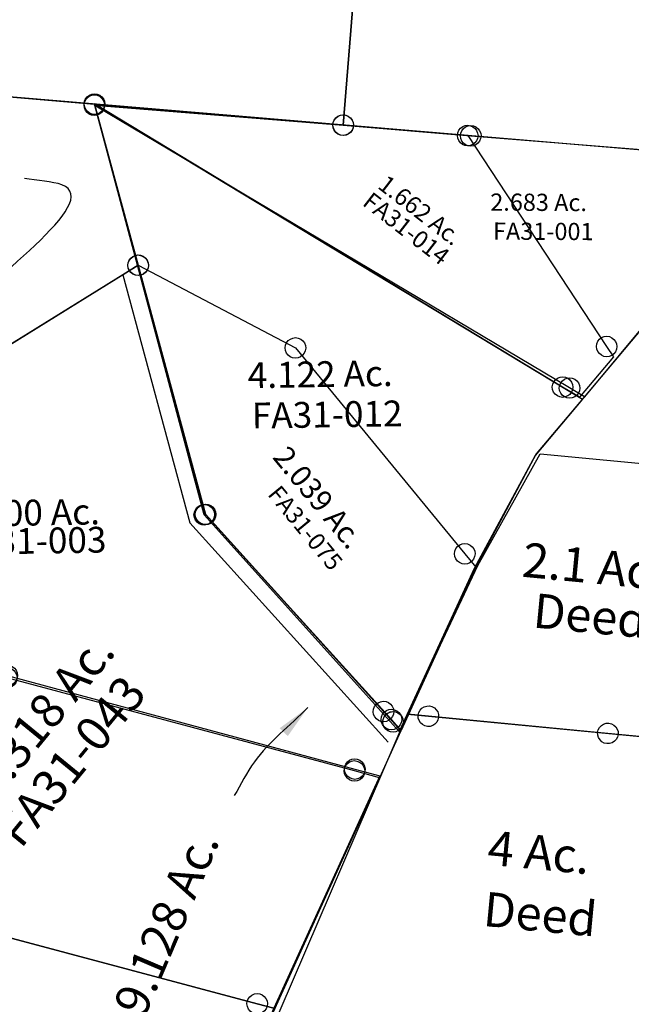
# Model space of a CAD drawing. Units: feet. Extents: x 1965657 to 2007728, y 538576 to 576360.
# Drawn here: x 1969771 to 1970482, y 540803 to 541948 of the extents above; entities that cross this region are included whole.
import ezdxf
from ezdxf.enums import TextEntityAlignment as Align

# ---------------------------------------------------------------- set-up
doc = ezdxf.new("R2010")
doc.units = ezdxf.units.FT
doc.header["$MEASUREMENT"] = 0
doc.linetypes.add('DASHED', pattern=[0.75, 0.5, -0.25])
doc.layers.add('DEED', color=30, linetype='CONTINUOUS')
doc.layers.add('SURVEY', color=2, linetype='CONTINUOUS')
doc.styles.get("Standard").update_dxf_attribs({"font": 'romans.shx', "height": 400})
doc.dimstyles.new('STANDARD$7', dxfattribs={"dimtxt": 40, "dimasz": 40, "dimexe": 0.18, "dimexo": 0.0625, "dimgap": 0.09, "dimtad": 0, "dimdec": 0, "dimlfac": 400, "dimzin": 0, "dimdsep": 46, "dimtxsty": 'Standard', "dimcen": 0.09, "dimse1": 1, "dimse2": 1, "dimsd1": 1, "dimsd2": 1, "dimaunit": 1, "dimazin": 1, "dimtfac": 1, "dimtdec": 0, "dimtix": 1, "dimtofl": 0, "dimtmove": 0, "dimatfit": 0, "dimfxl": 1, "dimtolj": 1, "dimtzin": 0, "dimarcsym": 0})

# ---------------------------------------------------------------- blocks, each defined once
blk = doc.blocks.new('FALLSFAA$C64155354')
at = {"layer": 'SURVEY', "color": 2}
for p, q in [((-793.4, 67.5), (-791, 69.5)), ((-791, 69.5), (-788.1, 70.7)), ((-788.1, 70.7), (-785, 71.1)), ((-785, 71.1), (-781.9, 70.7)), ((-781.9, 70.7), (-779, 69.5)), ((-779, 69.5), (-776.6, 67.5)), ((-797, 59.1), (-796.5, 62.3)), ((-796.5, 56), (-797, 59.1)), ((-796.5, 62.3), (-795.3, 65.1)), ((-795.3, 65.1), (-793.4, 67.5)), ((-230.7, -266.8), (-785, 59.1)), ((-785, 59.1), (-495.5, 37.4)), ((-776.6, 67.5), (-774.7, 65.1)), ((-774.7, 65.1), (-773.5, 62.3)), ((-773.5, 62.3), (-773, 59.1)), ((-773, 59.1), (-773.5, 56)), ((-795.3, 53.1), (-796.5, 56)), ((-793.4, 50.7), (-795.3, 53.1)), ((-791, 48.8), (-793.4, 50.7)), ((-788.1, 47.6), (-791, 48.8)), ((-785, 47.1), (-788.1, 47.6)), ((-781.9, 47.6), (-785, 47.1)), ((-779, 48.8), (-781.9, 47.6)), ((-776.6, 50.7), (-779, 48.8)), ((-774.7, 53.1), (-776.6, 50.7)), ((-773.5, 56), (-774.7, 53.1)), ((-505.8, 43.4), (-503.9, 45.8)), ((-503.9, 45.8), (-501.5, 47.7)), ((-501.5, 47.7), (-498.6, 48.9)), ((-498.6, 48.9), (-495.5, 49.4)), ((-495.5, 49.4), (-492.4, 48.9)), ((-492.4, 48.9), (-489.5, 47.7)), ((-489.5, 47.7), (-487.1, 45.8)), ((-487.1, 45.8), (-485.2, 43.4)), ((-507.5, 37.4), (-507, 40.5)), ((-507, 34.3), (-507.5, 37.4)), ((-507, 40.5), (-505.8, 43.4)), ((-495.5, 37.4), (-347.1, 25.7)), ((-485.2, 43.4), (-484, 40.5)), ((-484, 40.5), (-483.5, 37.4)), ((-483.5, 37.4), (-484, 34.3)), ((-355.5, 34.1), (-353.1, 36.1)), ((-353.1, 36.1), (-350.2, 37.3)), ((-350.2, 37.3), (-347.1, 37.7)), ((-347.1, 37.7), (-344, 37.3)), ((-344, 37.3), (-341.1, 36.1)), ((-341.1, 36.1), (-338.7, 34.1)), ((-505.8, 31.4), (-507, 34.3)), ((-503.9, 29), (-505.8, 31.4)), ((-501.5, 27.1), (-503.9, 29)), ((-498.6, 25.9), (-501.5, 27.1)), ((-495.5, 25.4), (-498.6, 25.9)), ((-492.4, 25.9), (-495.5, 25.4)), ((-489.5, 27.1), (-492.4, 25.9)), ((-487.1, 29), (-489.5, 27.1)), ((-485.2, 31.4), (-487.1, 29)), ((-484, 34.3), (-485.2, 31.4)), ((-359.1, 25.7), (-358.6, 28.9)), ((-358.6, 22.6), (-359.1, 25.7)), ((-358.6, 28.9), (-357.4, 31.7)), ((-357.4, 31.7), (-355.5, 34.1)), ((-347.1, 25.7), (0, 0)), ((-338.7, 34.1), (-336.8, 31.7)), ((-336.8, 31.7), (-335.6, 28.9)), ((-335.6, 28.9), (-335.1, 25.7)), ((-335.1, 25.7), (-335.6, 22.6)), ((-357.4, 19.7), (-358.6, 22.6)), ((-355.5, 17.3), (-357.4, 19.7)), ((-353.1, 15.4), (-355.5, 17.3)), ((-350.2, 14.2), (-353.1, 15.4)), ((-347.1, 13.7), (-350.2, 14.2)), ((-344, 14.2), (-347.1, 13.7)), ((-341.1, 15.4), (-344, 14.2)), ((-338.7, 17.3), (-341.1, 15.4)), ((-336.8, 19.7), (-338.7, 17.3)), ((-335.6, 22.6), (-336.8, 19.7)), ((-6, 10.3), (-3.1, 11.5)), ((-3.1, 11.5), (0, 12)), ((0, 12), (3.1, 11.5)), ((3.1, 11.5), (6, 10.3)), ((-12, 0), (-11.5, 3.1)), ((-11.5, 3.1), (-10.3, 6)), ((-10.3, 6), (-8.4, 8.4)), ((-8.4, 8.4), (-6, 10.3)), ((0, 0), (-2.3, -20.8)), ((6, 10.3), (8.4, 8.4)), ((8.4, 8.4), (10.3, 6)), ((10.3, 6), (11.5, 3.1)), ((11.5, 3.1), (12, 0)), ((-11.5, -3.1), (-12, 0)), ((-10.3, -6), (-11.5, -3.1)), ((-8.4, -8.4), (-10.3, -6)), ((-6, -10.3), (-8.4, -8.4)), ((-3.1, -11.5), (-6, -10.3)), ((6, -10.3), (3.1, -11.5)), ((8.4, -8.4), (6, -10.3)), ((10.3, -6), (8.4, -8.4)), ((11.5, -3.1), (10.3, -6)), ((12, 0), (11.5, -3.1)), ((-2.3, -20.8), (-213.4, -277)), ((0, -12), (-3.1, -11.5)), ((3.1, -11.5), (0, -12)), ((-242.2, -263.7), (-241, -260.8)), ((-241, -260.8), (-239.1, -258.4)), ((-239.1, -258.4), (-236.7, -256.5)), ((-236.7, -256.5), (-233.8, -255.3)), ((-233.8, -255.3), (-230.7, -254.8)), ((-230.7, -254.8), (-227.6, -255.3)), ((-227.6, -255.3), (-224.7, -256.5)), ((-224.7, -256.5), (-222.3, -258.4)), ((-222.3, -258.4), (-220.4, -260.8)), ((-220.4, -260.8), (-219.2, -263.7)), ((-242.7, -266.8), (-242.2, -263.7)), ((-242.2, -269.9), (-242.7, -266.8)), ((-241, -272.8), (-242.2, -269.9)), ((-239.1, -275.2), (-241, -272.8)), ((-213.4, -277), (-230.7, -266.8)), ((-220.4, -272.8), (-222.3, -275.2)), ((-219.2, -269.9), (-220.4, -272.8)), ((-219.2, -263.7), (-218.7, -266.8)), ((-218.7, -266.8), (-219.2, -269.9)), ((-236.7, -277.1), (-239.1, -275.2)), ((-233.8, -278.3), (-236.7, -277.1)), ((-230.7, -278.8), (-233.8, -278.3)), ((-227.6, -278.3), (-230.7, -278.8)), ((-224.7, -277.1), (-227.6, -278.3)), ((-222.3, -275.2), (-224.7, -277.1))]:
    blk.add_line(p, q, dxfattribs=at)
blk.add_text('2.683 Ac.', height=20, dxfattribs=at).set_placement((-267.8, -61.1), align=Align.CENTER)
at = {"layer": 'SURVEY', "color": 1, "ltscale": 10, "insert": (-262.2, -87.4), "char_height": 20, "width": 147.619, "attachment_point": 5}
blk.add_mtext('FA31-001', dxfattribs=at)
blk = doc.blocks.new('FALLSFAA$C7E310DCB')
at = {"layer": 'SURVEY', "color": 2}
blk.add_line((1346.2, -662.1), (-10, -626), dxfattribs=at)
blk = doc.blocks.new('FALLSFAA$C490735AA')
at = {"layer": 'SURVEY', "color": 2}
for p, q in [((245.7, 906.6), (599.1, 1014.9)), ((599.1, 1014.9), (596.2, 985.6)), ((590.2, 995.9), (593.1, 997.1)), ((593.1, 997.1), (596.2, 997.6)), ((596.2, 997.6), (599.4, 997.1)), ((599.4, 997.1), (602.2, 995.9)), ((596.2, 985.6), (494.4, -50.7)), ((584.2, 985.6), (584.7, 988.7)), ((584.7, 982.5), (584.2, 985.6)), ((584.7, 988.7), (585.9, 991.6)), ((585.9, 991.6), (587.8, 994)), ((587.8, 994), (590.2, 995.9)), ((602.2, 995.9), (604.6, 994)), ((604.6, 994), (606.6, 991.6)), ((606.6, 991.6), (607.8, 988.7)), ((607.8, 988.7), (608.2, 985.6)), ((608.2, 985.6), (607.8, 982.5)), ((585.9, 979.6), (584.7, 982.5)), ((587.8, 977.2), (585.9, 979.6)), ((590.2, 975.3), (587.8, 977.2)), ((593.1, 974.1), (590.2, 975.3)), ((596.2, 973.6), (593.1, 974.1)), ((599.4, 974.1), (596.2, 973.6)), ((602.2, 975.3), (599.4, 974.1)), ((604.6, 977.2), (602.2, 975.3)), ((606.6, 979.6), (604.6, 977.2)), ((607.8, 982.5), (606.6, 979.6)), ((85, 861.1), (245.7, 906.6)), ((82.5, 836.2), (85, 861.1)), ((76.5, 846.5), (79.4, 847.7)), ((79.4, 847.7), (82.5, 848.2)), ((82.5, 848.2), (85.6, 847.7)), ((85.6, 847.7), (88.5, 846.5)), ((67.2, 681), (82.5, 836.2)), ((70.5, 836.2), (71, 839.3)), ((71, 833.1), (70.5, 836.2)), ((71, 839.3), (72.2, 842.2)), ((72.2, 842.2), (74.1, 844.6)), ((74.1, 844.6), (76.5, 846.5)), ((88.5, 846.5), (90.9, 844.6)), ((90.9, 844.6), (92.8, 842.2)), ((92.8, 842.2), (94, 839.3)), ((94, 839.3), (94.5, 836.2)), ((94.5, 836.2), (94, 833.1)), ((72.2, 830.2), (71, 833.1)), ((74.1, 827.8), (72.2, 830.2)), ((76.5, 825.9), (74.1, 827.8)), ((79.4, 824.7), (76.5, 825.9)), ((82.5, 824.2), (79.4, 824.7)), ((85.6, 824.7), (82.5, 824.2)), ((88.5, 825.9), (85.6, 824.7)), ((90.9, 827.8), (88.5, 825.9)), ((92.8, 830.2), (90.9, 827.8)), ((94, 833.1), (92.8, 830.2)), ((55.7, 684.1), (56.9, 687)), ((56.9, 687), (58.8, 689.4)), ((58.8, 689.4), (61.2, 691.3)), ((61.2, 691.3), (64.1, 692.5)), ((64.1, 692.5), (67.2, 693)), ((67.2, 693), (70.3, 692.5)), ((70.3, 692.5), (73.2, 691.3)), ((73.2, 691.3), (75.6, 689.4)), ((75.6, 689.4), (77.5, 687)), ((77.5, 687), (78.7, 684.1)), ((0, 0), (67.2, 681)), ((55.2, 681), (55.7, 684.1)), ((55.7, 677.8), (55.2, 681)), ((56.9, 675), (55.7, 677.8)), ((78.7, 677.8), (77.5, 675)), ((78.7, 684.1), (79.2, 681)), ((79.2, 681), (78.7, 677.8)), ((58.8, 672.6), (56.9, 675)), ((61.2, 670.6), (58.8, 672.6)), ((64.1, 669.4), (61.2, 670.6)), ((67.2, 669), (64.1, 669.4)), ((70.3, 669.4), (67.2, 669)), ((73.2, 670.6), (70.3, 669.4)), ((75.6, 672.6), (73.2, 670.6)), ((77.5, 675), (75.6, 672.6)), ((-6, 10.3), (-3.1, 11.5)), ((-3.1, 11.5), (0, 12)), ((0, 12), (3.1, 11.5)), ((3.1, 11.5), (6, 10.3)), ((-12, 0), (-11.5, 3.1)), ((-11.5, -3.1), (-12, 0)), ((-11.5, 3.1), (-10.3, 6)), ((-10.3, 6), (-8.4, 8.4)), ((-8.4, 8.4), (-6, 10.3)), ((494.4, -50.7), (0, 0)), ((6, 10.3), (8.4, 8.4)), ((8.4, 8.4), (10.3, 6)), ((10.3, 6), (11.5, 3.1)), ((11.5, 3.1), (12, 0)), ((12, 0), (11.5, -3.1)), ((-10.3, -6), (-11.5, -3.1)), ((-8.4, -8.4), (-10.3, -6)), ((-6, -10.3), (-8.4, -8.4)), ((-3.1, -11.5), (-6, -10.3)), ((6, -10.3), (3.1, -11.5)), ((8.4, -8.4), (6, -10.3)), ((10.3, -6), (8.4, -8.4)), ((11.5, -3.1), (10.3, -6)), ((0, -12), (-3.1, -11.5)), ((3.1, -11.5), (0, -12)), ((482.9, -47.6), (484.1, -44.7)), ((484.1, -44.7), (486, -42.3)), ((486, -42.3), (488.4, -40.4)), ((488.4, -40.4), (491.3, -39.2)), ((491.3, -39.2), (494.4, -38.7)), ((494.4, -38.7), (497.5, -39.2)), ((497.5, -39.2), (500.4, -40.4)), ((500.4, -40.4), (502.8, -42.3)), ((502.8, -42.3), (504.7, -44.7)), ((504.7, -44.7), (505.9, -47.6)), ((482.4, -50.7), (482.9, -47.6)), ((482.9, -53.9), (482.4, -50.7)), ((484.1, -56.7), (482.9, -53.9)), ((486, -59.1), (484.1, -56.7)), ((504.7, -56.7), (502.8, -59.1)), ((505.9, -53.9), (504.7, -56.7)), ((505.9, -47.6), (506.4, -50.7)), ((506.4, -50.7), (505.9, -53.9)), ((488.4, -61.1), (486, -59.1)), ((491.3, -62.3), (488.4, -61.1)), ((494.4, -62.7), (491.3, -62.3)), ((497.5, -62.3), (494.4, -62.7)), ((500.4, -61.1), (497.5, -62.3)), ((502.8, -59.1), (500.4, -61.1))]:
    blk.add_line(p, q, dxfattribs=at)
blk.add_text('11.025 Ac.', height=40, rotation=83.1391, dxfattribs=at).set_placement((327.2, 448.2), align=Align.CENTER)
at = {"layer": 'SURVEY', "color": 1, "ltscale": 10, "insert": (370.4, 438.9), "char_height": 40, "width": 147.619, "attachment_point": 5, "rotation": 83.3336}
blk.add_mtext('FA31-005', dxfattribs=at)
blk = doc.blocks.new('FALLSFAA$C56723638')
at = {"layer": 'SURVEY', "color": 2}
for p, q in [((-446.1, 34.3), (-444.9, 37.1)), ((-444.9, 37.1), (-442.9, 39.5)), ((-442.9, 39.5), (-440.5, 41.5)), ((-440.5, 41.5), (-437.7, 42.7)), ((-437.7, 42.7), (-434.5, 43.1)), ((-434.5, 43.1), (-431.4, 42.7)), ((-431.4, 42.7), (-428.5, 41.5)), ((-428.5, 41.5), (-426.1, 39.5)), ((-426.1, 39.5), (-424.2, 37.1)), ((-424.2, 37.1), (-423, 34.3)), ((-446.5, 31.1), (-446.1, 34.3)), ((-446.1, 28), (-446.5, 31.1)), ((-444.9, 25.1), (-446.1, 28)), ((-442.9, 22.7), (-444.9, 25.1)), ((114, -291), (-434.6, 31.3)), ((-434.5, 31.1), (0, 0)), ((-424.2, 25.1), (-426.1, 22.7)), ((-423, 28), (-424.2, 25.1)), ((-423, 34.3), (-422.5, 31.1)), ((-422.5, 31.1), (-423, 28)), ((-440.5, 20.8), (-442.9, 22.7)), ((-437.7, 19.6), (-440.5, 20.8)), ((-434.5, 19.1), (-437.7, 19.6)), ((-431.4, 19.6), (-434.5, 19.1)), ((-428.5, 20.8), (-431.4, 19.6)), ((-426.1, 22.7), (-428.5, 20.8)), ((-6, 10.3), (-3.1, 11.5)), ((-3.1, 11.5), (0, 12)), ((0, 12), (3.1, 11.5)), ((3.1, 11.5), (6, 10.3)), ((-12, 0), (-11.5, 3.1)), ((-11.5, -3.1), (-12, 0)), ((-11.5, 3.1), (-10.3, 6)), ((-10.3, 6), (-8.4, 8.4)), ((-8.4, 8.4), (-6, 10.3)), ((0, 0), (164.6, -243.2)), ((6, 10.3), (8.4, 8.4)), ((8.4, 8.4), (10.3, 6)), ((10.3, 6), (11.5, 3.1)), ((11.5, 3.1), (12, 0)), ((12, 0), (11.5, -3.1)), ((-10.3, -6), (-11.5, -3.1)), ((-8.4, -8.4), (-10.3, -6)), ((-6, -10.3), (-8.4, -8.4)), ((-3.1, -11.5), (-6, -10.3)), ((6, -10.3), (3.1, -11.5)), ((8.4, -8.4), (6, -10.3)), ((10.3, -6), (8.4, -8.4)), ((11.5, -3.1), (10.3, -6)), ((0, -12), (-3.1, -11.5)), ((3.1, -11.5), (0, -12)), ((152.6, -243.2), (153.1, -240.1)), ((153.1, -240.1), (154.3, -237.2)), ((154.3, -237.2), (156.2, -234.8)), ((156.2, -234.8), (158.6, -232.9)), ((158.6, -232.9), (161.5, -231.7)), ((161.5, -231.7), (164.6, -231.2)), ((164.6, -231.2), (167.7, -231.7)), ((167.7, -231.7), (170.6, -232.9)), ((170.6, -232.9), (173, -234.8)), ((173, -234.8), (174.9, -237.2)), ((174.9, -237.2), (176.1, -240.1)), ((176.1, -240.1), (176.6, -243.2)), ((153.1, -246.3), (152.6, -243.2)), ((154.3, -249.2), (153.1, -246.3)), ((156.2, -251.6), (154.3, -249.2)), ((158.6, -253.5), (156.2, -251.6)), ((164.6, -243.2), (172.6, -255.1)), ((173, -251.6), (170.6, -253.5)), ((174.9, -249.2), (173, -251.6)), ((176.1, -246.3), (174.9, -249.2)), ((176.6, -243.2), (176.1, -246.3)), ((172.6, -255.1), (133.6, -302.5)), ((161.5, -254.7), (158.6, -253.5)), ((164.6, -255.2), (161.5, -254.7)), ((167.7, -254.7), (164.6, -255.2)), ((170.6, -253.5), (167.7, -254.7)), ((102.4, -287.8), (103.6, -285)), ((103.6, -285), (105.6, -282.6)), ((105.6, -282.6), (108, -280.6)), ((108, -280.6), (110.8, -279.4)), ((110.8, -279.4), (114, -279)), ((114, -279), (117.1, -279.4)), ((117.1, -279.4), (120, -280.6)), ((120, -280.6), (122.4, -282.6)), ((122.4, -282.6), (124.3, -285)), ((124.3, -285), (125.5, -287.8)), ((102, -291), (102.4, -287.8)), ((102.4, -294.1), (102, -291)), ((103.6, -297), (102.4, -294.1)), ((105.6, -299.4), (103.6, -297)), ((133.6, -302.5), (114, -291)), ((124.3, -297), (122.4, -299.4)), ((125.5, -294.1), (124.3, -297)), ((125.5, -287.8), (126, -291)), ((126, -291), (125.5, -294.1)), ((108, -301.3), (105.6, -299.4)), ((110.8, -302.5), (108, -301.3)), ((114, -303), (110.8, -302.5)), ((117.1, -302.5), (114, -303)), ((120, -301.3), (117.1, -302.5)), ((122.4, -299.4), (120, -301.3))]:
    blk.add_line(p, q, dxfattribs=at)
blk.add_text('1.662 Ac.', height=20, rotation=322.9364, dxfattribs=at).set_placement((-60.3, -95.5), align=Align.CENTER)
at = {"layer": 'SURVEY', "color": 1, "ltscale": 10, "insert": (-71.6, -111), "char_height": 20, "width": 147.619, "attachment_point": 5, "rotation": 322.8786}
blk.add_mtext('FA31-014', dxfattribs=at)
blk = doc.blocks.new('FALLSFAA$C26D82A4C')
at = {"layer": 'SURVEY', "color": 2}
for p, q in [((-6, 10.3), (-3.1, 11.5)), ((-3.1, 11.5), (0, 12)), ((0, 12), (3.1, 11.5)), ((3.1, 11.5), (6, 10.3)), ((-593.2, -352.9), (0, 0)), ((-12, 0), (-11.5, 3.1)), ((-11.5, -3.1), (-12, 0)), ((-11.5, 3.1), (-10.3, 6)), ((-10.3, 6), (-8.4, 8.4)), ((-8.4, 8.4), (-6, 10.3)), ((0, 0), (73.2, -290.9)), ((6, 10.3), (8.4, 8.4)), ((8.4, 8.4), (10.3, 6)), ((10.3, 6), (11.5, 3.1)), ((11.5, 3.1), (12, 0)), ((12, 0), (11.5, -3.1)), ((-10.3, -6), (-11.5, -3.1)), ((-8.4, -8.4), (-10.3, -6)), ((-6, -10.3), (-8.4, -8.4)), ((-3.1, -11.5), (-6, -10.3)), ((6, -10.3), (3.1, -11.5)), ((8.4, -8.4), (6, -10.3)), ((10.3, -6), (8.4, -8.4)), ((11.5, -3.1), (10.3, -6)), ((0, -12), (-3.1, -11.5)), ((3.1, -11.5), (0, -12)), ((61.7, -287.8), (62.9, -284.9)), ((62.9, -284.9), (64.8, -282.5)), ((64.8, -282.5), (67.2, -280.6)), ((67.2, -280.6), (70.1, -279.4)), ((70.1, -279.4), (73.2, -278.9)), ((73.2, -278.9), (76.3, -279.4)), ((76.3, -279.4), (79.2, -280.6)), ((79.2, -280.6), (81.6, -282.5)), ((81.6, -282.5), (83.5, -284.9)), ((83.5, -284.9), (84.7, -287.8)), ((61.2, -290.9), (61.7, -287.8)), ((61.7, -294), (61.2, -290.9)), ((62.9, -296.9), (61.7, -294)), ((64.8, -299.3), (62.9, -296.9)), ((73.2, -290.9), (276.1, -523.8)), ((83.5, -296.9), (81.6, -299.3)), ((84.7, -294), (83.5, -296.9)), ((84.7, -287.8), (85.2, -290.9)), ((85.2, -290.9), (84.7, -294)), ((67.2, -301.2), (64.8, -299.3)), ((70.1, -302.4), (67.2, -301.2)), ((73.2, -302.9), (70.1, -302.4)), ((76.3, -302.4), (73.2, -302.9)), ((79.2, -301.2), (76.3, -302.4)), ((81.6, -299.3), (79.2, -301.2)), ((-601.6, -344.5), (-599.2, -342.6)), ((-599.2, -342.6), (-596.3, -341.4)), ((-596.3, -341.4), (-593.2, -340.9)), ((-593.2, -340.9), (-590, -341.4)), ((-590, -341.4), (-587.2, -342.6)), ((-587.2, -342.6), (-584.8, -344.5)), ((-605.2, -352.9), (-604.7, -349.8)), ((-604.7, -356), (-605.2, -352.9)), ((-604.7, -349.8), (-603.5, -346.9)), ((-603.5, -346.9), (-601.6, -344.5)), ((-161.1, -476.9), (-593.2, -352.9)), ((-584.8, -344.5), (-582.8, -346.9)), ((-582.8, -346.9), (-581.6, -349.8)), ((-581.6, -349.8), (-581.2, -352.9)), ((-581.2, -352.9), (-581.6, -356)), ((-603.5, -358.9), (-604.7, -356)), ((-601.6, -361.3), (-603.5, -358.9)), ((-599.2, -363.2), (-601.6, -361.3)), ((-596.3, -364.4), (-599.2, -363.2)), ((-593.2, -364.9), (-596.3, -364.4)), ((-590, -364.4), (-593.2, -364.9)), ((-587.2, -363.2), (-590, -364.4)), ((-584.8, -361.3), (-587.2, -363.2)), ((-582.8, -358.9), (-584.8, -361.3)), ((-581.6, -356), (-582.8, -358.9)), ((-171.4, -470.9), (-169.5, -468.5)), ((-169.5, -468.5), (-167.1, -466.6)), ((-167.1, -466.6), (-164.2, -465.4)), ((-164.2, -465.4), (-161.1, -464.9)), ((-161.1, -464.9), (-158, -465.4)), ((-158, -465.4), (-155.1, -466.6)), ((-155.1, -466.6), (-152.7, -468.5)), ((-152.7, -468.5), (-150.8, -470.9)), ((-173.1, -476.9), (-172.6, -473.8)), ((-172.6, -480), (-173.1, -476.9)), ((-172.6, -473.8), (-171.4, -470.9)), ((-171.4, -482.9), (-172.6, -480)), ((241.2, -592.3), (-161.1, -476.9)), ((-150.8, -470.9), (-149.6, -473.8)), ((-149.6, -480), (-150.8, -482.9)), ((-149.6, -473.8), (-149.1, -476.9)), ((-149.1, -476.9), (-149.6, -480)), ((-169.5, -485.3), (-171.4, -482.9)), ((-167.1, -487.2), (-169.5, -485.3)), ((-164.2, -488.4), (-167.1, -487.2)), ((-161.1, -488.9), (-164.2, -488.4)), ((-158, -488.4), (-161.1, -488.9)), ((-155.1, -487.2), (-158, -488.4)), ((-152.7, -485.3), (-155.1, -487.2)), ((-150.8, -482.9), (-152.7, -485.3)), ((267.7, -515.4), (270.1, -513.5)), ((270.1, -513.5), (273, -512.3)), ((273, -512.3), (276.1, -511.8)), ((276.1, -511.8), (279.3, -512.3)), ((279.3, -512.3), (282.1, -513.5)), ((282.1, -513.5), (284.5, -515.4)), ((264.1, -523.8), (264.6, -520.7)), ((264.6, -526.9), (264.1, -523.8)), ((264.6, -520.7), (265.8, -517.8)), ((265.8, -517.8), (267.7, -515.4)), ((276.1, -523.8), (295.8, -546.4)), ((284.5, -515.4), (286.5, -517.8)), ((286.5, -517.8), (287.7, -520.7)), ((287.7, -520.7), (288.1, -523.8)), ((288.1, -523.8), (287.7, -526.9)), ((265.8, -529.8), (264.6, -526.9)), ((267.7, -532.2), (265.8, -529.8)), ((270.1, -534.1), (267.7, -532.2)), ((273, -535.3), (270.1, -534.1)), ((276.1, -535.8), (273, -535.3)), ((279.3, -535.3), (276.1, -535.8)), ((282.1, -534.1), (279.3, -535.3)), ((284.5, -532.2), (282.1, -534.1)), ((286.5, -529.8), (284.5, -532.2)), ((287.7, -526.9), (286.5, -529.8)), ((295.8, -546.4), (270, -600.6)), ((232.8, -583.9), (235.2, -582)), ((235.2, -582), (238.1, -580.8)), ((238.1, -580.8), (241.2, -580.3)), ((241.2, -580.3), (244.3, -580.8)), ((244.3, -580.8), (247.2, -582)), ((247.2, -582), (249.6, -583.9)), ((229.2, -592.3), (229.7, -589.2)), ((229.7, -595.4), (229.2, -592.3)), ((229.7, -589.2), (230.9, -586.3)), ((230.9, -586.3), (232.8, -583.9)), ((270, -600.6), (241.2, -592.3)), ((249.6, -583.9), (251.5, -586.3)), ((251.5, -586.3), (252.7, -589.2)), ((252.7, -589.2), (253.2, -592.3)), ((253.2, -592.3), (252.7, -595.4)), ((230.9, -598.3), (229.7, -595.4)), ((232.8, -600.7), (230.9, -598.3)), ((235.2, -602.6), (232.8, -600.7)), ((238.1, -603.8), (235.2, -602.6)), ((241.2, -604.3), (238.1, -603.8)), ((244.3, -603.8), (241.2, -604.3)), ((247.2, -602.6), (244.3, -603.8)), ((249.6, -600.7), (247.2, -602.6)), ((251.5, -598.3), (249.6, -600.7)), ((252.7, -595.4), (251.5, -598.3))]:
    blk.add_line(p, q, dxfattribs=at)
blk.add_text('5.000 Ac.', height=30, dxfattribs=at).set_placement((-133.8, -300.4), align=Align.CENTER)
at = {"layer": 'SURVEY', "color": 1, "ltscale": 10, "insert": (-130.1, -322.1), "char_height": 30, "width": 147.619, "attachment_point": 5, "line_spacing_factor": 0.9}
blk.add_mtext('FA31-003', dxfattribs=at)
blk = doc.blocks.new('FALLSFAA$C53067738')
at = {"layer": 'SURVEY', "color": 2}
for p, q in [((-573.7, 354.7), (-572.5, 357.6)), ((-572.5, 357.6), (-570.5, 360)), ((-570.5, 360), (-568.1, 361.9)), ((-568.1, 361.9), (-565.3, 363.1)), ((-565.3, 363.1), (-562.1, 363.6)), ((-562.1, 363.6), (-559, 363.1)), ((-559, 363.1), (-556.1, 361.9)), ((-556.1, 361.9), (-553.7, 360)), ((-553.7, 360), (-551.8, 357.6)), ((-551.8, 357.6), (-550.6, 354.7)), ((-574.1, 351.6), (-573.7, 354.7)), ((-573.7, 348.5), (-574.1, 351.6)), ((-572.5, 345.6), (-573.7, 348.5)), ((-570.5, 343.2), (-572.5, 345.6)), ((-441.9, -127.6), (-562.1, 351.6)), ((-562.1, 351.6), (0, 0)), ((-551.8, 345.6), (-553.7, 343.2)), ((-550.6, 348.5), (-551.8, 345.6)), ((-550.6, 354.7), (-550.1, 351.6)), ((-550.1, 351.6), (-550.6, 348.5)), ((-568.1, 341.3), (-570.5, 343.2)), ((-565.3, 340.1), (-568.1, 341.3)), ((-562.1, 339.6), (-565.3, 340.1)), ((-559, 340.1), (-562.1, 339.6)), ((-556.1, 341.3), (-559, 340.1)), ((-553.7, 343.2), (-556.1, 341.3)), ((0, 0), (-56.2, -64.6)), ((-56.2, -64.6), (-129.1, -194.9)), ((-453.9, -127.6), (-453.4, -124.4)), ((-453.4, -124.4), (-452.2, -121.6)), ((-452.2, -121.6), (-450.3, -119.2)), ((-450.3, -119.2), (-447.9, -117.2)), ((-447.9, -117.2), (-445, -116)), ((-445, -116), (-441.9, -115.6)), ((-441.9, -115.6), (-438.8, -116)), ((-438.8, -116), (-435.9, -117.2)), ((-435.9, -117.2), (-433.5, -119.2)), ((-433.5, -119.2), (-431.6, -121.6)), ((-431.6, -121.6), (-430.4, -124.4)), ((-430.4, -124.4), (-429.9, -127.6)), ((-453.4, -130.7), (-453.9, -127.6)), ((-452.2, -133.6), (-453.4, -130.7)), ((-450.3, -136), (-452.2, -133.6)), ((-447.9, -137.9), (-450.3, -136)), ((-219.2, -383.1), (-441.9, -127.6)), ((-433.5, -136), (-435.9, -137.9)), ((-431.6, -133.6), (-433.5, -136)), ((-430.4, -130.7), (-431.6, -133.6)), ((-429.9, -127.6), (-430.4, -130.7)), ((-445, -139.1), (-447.9, -137.9)), ((-441.9, -139.6), (-445, -139.1)), ((-438.8, -139.1), (-441.9, -139.6)), ((-435.9, -137.9), (-438.8, -139.1)), ((-129.1, -194.9), (-219.2, -383.1))]:
    blk.add_line(p, q, dxfattribs=at)
blk.add_text('4.122 Ac.', height=30, dxfattribs=at).set_placement((-304.7, 18.7), align=Align.CENTER)
at = {"layer": 'SURVEY', "color": 1, "ltscale": 10, "insert": (-297.3, -17.1), "char_height": 30, "width": 147.619, "attachment_point": 5}
blk.add_mtext('FA31-012', dxfattribs=at)
blk = doc.blocks.new('A$C6771392A')
at = {"layer": 'SURVEY', "color": 6, "linetype": 'Continuous'}
for points in [[(747.6, 677.1), (750.5, 675.9), (752.9, 674), (754.8, 671.6), (756, 668.7), (756.5, 665.6), (756, 662.5), (754.8, 659.6), (752.9, 657.2), (750.5, 655.3), (747.6, 654.1), (744.5, 653.6), (741.4, 654.1), (738.5, 655.3), (736.1, 657.2), (734.2, 659.6), (733, 662.5), (732.5, 665.6), (733, 668.7), (734.2, 671.6), (736.1, 674), (738.5, 675.9), (741.4, 677.1), (744.5, 677.6)], [(15.1, 549.3), (18, 548.1), (20.4, 546.2), (22.3, 543.8), (23.5, 540.9), (24, 537.8), (23.5, 534.7), (22.3, 531.8), (20.4, 529.4), (18, 527.5), (15.1, 526.3), (12, 525.8), (8.9, 526.3), (6, 527.5), (3.6, 529.4), (1.7, 531.8), (0.5, 534.7), (0, 537.8), (0.5, 540.9), (1.7, 543.8), (3.6, 546.2), (6, 548.1), (8.9, 549.3), (12, 549.8)], [(198.9, 455), (201.8, 453.8), (204.2, 451.9), (206.1, 449.5), (207.3, 446.6), (207.8, 443.5), (207.3, 440.4), (206.1, 437.5), (204.2, 435.1), (201.8, 433.2), (198.9, 432), (195.8, 431.5), (192.6, 432), (189.8, 433.2), (187.4, 435.1), (185.4, 437.5), (184.2, 440.4), (183.8, 443.5), (184.2, 446.6), (185.4, 449.5), (187.4, 451.9), (189.8, 453.8), (192.6, 455), (195.8, 455.5)], [(96.2, 260.5), (99.1, 259.3), (101.5, 257.4), (103.4, 255), (104.6, 252.1), (105.1, 249), (104.6, 245.8), (103.4, 243), (101.5, 240.6), (99.1, 238.6), (96.2, 237.4), (93.1, 237), (90, 237.4), (87.1, 238.6), (84.7, 240.6), (82.8, 243), (81.6, 245.8), (81.1, 249), (81.6, 252.1), (82.8, 255), (84.7, 257.4), (87.1, 259.3), (90, 260.5), (93.1, 261)], [(398.1, 217.5), (401, 216.3), (403.4, 214.4), (405.3, 212), (406.5, 209.1), (407, 206), (406.5, 202.9), (405.3, 200), (403.4, 197.6), (401, 195.7), (398.1, 194.5), (395, 194), (391.9, 194.5), (389, 195.7), (386.6, 197.6), (384.7, 200), (383.5, 202.9), (383, 206), (383.5, 209.1), (384.7, 212), (386.6, 214.4), (389, 216.3), (391.9, 217.5), (395, 218)], [(314.7, 24), (317.6, 22.8), (320, 20.9), (321.9, 18.5), (323.1, 15.6), (323.6, 12.5), (323.1, 9.3), (321.9, 6.5), (320, 4.1), (317.6, 2.1), (314.7, 0.9), (311.6, 0.5), (308.5, 0.9), (305.6, 2.1), (303.2, 4.1), (301.3, 6.5), (300.1, 9.3), (299.6, 12.5), (300.1, 15.6), (301.3, 18.5), (303.2, 20.9), (305.6, 22.8), (308.5, 24), (311.6, 24.5)]]:
    blk.add_lwpolyline(points, close=True, dxfattribs=at)
at = {"layer": 'SURVEY', "color": 6}
for points in [[(744.5, 665.6), (742.2, 644.8), (531.1, 388.6), (477, 323.1), (407.9, 190.7)], [(323.1, 0), (311.6, 12.5), (93.1, 249), (12, 537.8), (195.8, 443.5), (395, 206), (407.9, 190.7), (323.1, 0)]]:
    blk.add_lwpolyline(points, dxfattribs=at)
blk.add_text('2.039 Ac.', height=25, rotation=310, dxfattribs=at).set_placement((169.5, 315.7))
at = {"layer": 'SURVEY', "color": 1}
blk.add_text('FA31-075', height=20, rotation=310, dxfattribs=at).set_placement((164.2, 272.7))
blk = doc.blocks.new('A$C7AD347E9')
at = {"layer": 'SURVEY', "color": 6, "linetype": 'Continuous', "ltscale": 40}
blk.add_line((23.2, 179.2), (12, 53.6), dxfattribs=at)
at = {"layer": 'SURVEY', "color": 6, "linetype": 'Continuous'}
for points in [[(156.9, 805.5), (159.8, 804.3), (162.2, 802.4), (164.1, 800), (165.3, 797.1), (165.8, 794), (165.3, 790.9), (164.1, 788), (162.2, 785.6), (159.8, 783.7), (156.9, 782.5), (153.8, 782), (150.7, 782.5), (147.8, 783.7), (145.4, 785.6), (143.5, 788), (142.3, 790.9), (141.8, 794), (142.3, 797.1), (143.5, 800), (145.4, 802.4), (147.8, 804.3), (150.7, 805.5), (153.8, 806)], [(76.8, 757.9), (79.7, 756.7), (82.1, 754.8), (84, 752.4), (85.2, 749.5), (85.7, 746.4), (85.2, 743.2), (84, 740.4), (82.1, 738), (79.7, 736), (76.8, 734.8), (73.7, 734.4), (70.6, 734.8), (67.7, 736), (65.3, 738), (63.4, 740.4), (62.2, 743.2), (61.7, 746.4), (62.2, 749.5), (63.4, 752.4), (65.3, 754.8), (67.7, 756.7), (70.6, 757.9), (73.7, 758.4)], [(589, 681.6), (591.9, 680.4), (594.3, 678.4), (596.2, 676), (597.4, 673.2), (597.9, 670), (597.4, 666.9), (596.2, 664), (594.3, 661.6), (591.9, 659.7), (589, 658.5), (585.9, 658), (582.7, 658.5), (579.9, 659.7), (577.5, 661.6), (575.5, 664), (574.3, 666.9), (573.9, 670), (574.3, 673.2), (575.5, 676), (577.5, 678.4), (579.9, 680.4), (582.7, 681.6), (585.9, 682)], [(991.2, 566.1), (994.1, 564.9), (996.5, 563), (998.4, 560.6), (999.6, 557.7), (1000.1, 554.6), (999.6, 551.5), (998.4, 548.6), (996.5, 546.2), (994.1, 544.3), (991.2, 543.1), (988.1, 542.6), (985, 543.1), (982.1, 544.3), (979.7, 546.2), (977.8, 548.6), (976.6, 551.5), (976.1, 554.6), (976.6, 557.7), (977.8, 560.6), (979.7, 563), (982.1, 564.9), (985, 566.1), (988.1, 566.6)], [(56.3, 527.9), (59.2, 526.7), (61.6, 524.8), (63.5, 522.4), (64.7, 519.5), (65.2, 516.4), (64.7, 513.3), (63.5, 510.4), (61.6, 508), (59.2, 506.1), (56.3, 504.9), (53.2, 504.4), (50.1, 504.9), (47.2, 506.1), (44.8, 508), (42.9, 510.4), (41.7, 513.3), (41.2, 516.4), (41.7, 519.5), (42.9, 522.4), (44.8, 524.8), (47.2, 526.7), (50.1, 527.9), (53.2, 528.4)], [(873.2, 295.1), (876.1, 293.9), (878.5, 292), (880.4, 289.6), (881.6, 286.7), (882.1, 283.6), (881.6, 280.5), (880.4, 277.6), (878.5, 275.2), (876.1, 273.3), (873.2, 272.1), (870.1, 271.6), (867, 272.1), (864.1, 273.3), (861.7, 275.2), (859.8, 277.6), (858.6, 280.5), (858.1, 283.6), (858.6, 286.7), (859.8, 289.6), (861.7, 292), (864.1, 293.9), (867, 295.1), (870.1, 295.6)], [(26.3, 190.8), (29.2, 189.6), (31.6, 187.6), (33.5, 185.2), (34.7, 182.4), (35.2, 179.2), (34.7, 176.1), (33.5, 173.2), (31.6, 170.8), (29.2, 168.9), (26.3, 167.7), (23.2, 167.2), (20.1, 167.7), (17.2, 168.9), (14.8, 170.8), (12.9, 173.2), (11.7, 176.1), (11.2, 179.2), (11.7, 182.4), (12.9, 185.2), (14.8, 187.6), (17.2, 189.6), (20.1, 190.8), (23.2, 191.2)], [(234.7, 137.4), (237.6, 136.2), (240, 134.3), (241.9, 131.9), (243.1, 129), (243.6, 125.9), (243.1, 122.8), (241.9, 119.9), (240, 117.5), (237.6, 115.6), (234.7, 114.4), (231.6, 113.9), (228.4, 114.4), (225.6, 115.6), (223.2, 117.5), (221.2, 119.9), (220, 122.8), (219.6, 125.9), (220, 129), (221.2, 131.9), (223.2, 134.3), (225.6, 136.2), (228.4, 137.4), (231.6, 137.9)], [(15.1, 65.2), (18, 64), (20.4, 62), (22.3, 59.6), (23.5, 56.8), (24, 53.6), (23.5, 50.5), (22.3, 47.6), (20.4, 45.2), (18, 43.3), (15.1, 42.1), (12, 41.6), (8.9, 42.1), (6, 43.3), (3.6, 45.2), (1.7, 47.6), (0.5, 50.5), (0, 53.6), (0.5, 56.8), (1.7, 59.6), (3.6, 62), (6, 64), (8.9, 65.2), (12, 65.6)], [(408.4, 53.9), (411.3, 52.7), (413.7, 50.8), (415.6, 48.4), (416.8, 45.5), (417.3, 42.4), (416.8, 39.2), (415.6, 36.4), (413.7, 34), (411.3, 32), (408.4, 30.8), (405.3, 30.4), (402.1, 30.8), (399.3, 32), (396.9, 34), (394.9, 36.4), (393.7, 39.2), (393.3, 42.4), (393.7, 45.5), (394.9, 48.4), (396.9, 50.8), (399.3, 52.7), (402.1, 53.9), (405.3, 54.4)], [(409.2, 44.4), (412.1, 43.2), (414.5, 41.2), (416.4, 38.8), (417.6, 36), (418.1, 32.8), (417.6, 29.7), (416.4, 26.8), (414.5, 24.4), (412.1, 22.5), (409.2, 21.3), (406.1, 20.8), (402.9, 21.3), (400.1, 22.5), (397.7, 24.4), (395.7, 26.8), (394.5, 29.7), (394.1, 32.8), (394.5, 36), (395.7, 38.8), (397.7, 41.2), (400.1, 43.2), (402.9, 44.4), (406.1, 44.8)], [(743.7, 24.8), (746.6, 23.6), (749, 21.7), (750.9, 19.3), (752.1, 16.4), (752.6, 13.3), (752.1, 10.2), (750.9, 7.3), (749, 4.9), (746.6, 3), (743.7, 1.8), (740.6, 1.3), (737.5, 1.8), (734.6, 3), (732.2, 4.9), (730.3, 7.3), (729.1, 10.2), (728.6, 13.3), (729.1, 16.4), (730.3, 19.3), (732.2, 21.7), (734.6, 23.6), (737.5, 24.8), (740.6, 25.3)], [(758.7, 23.5), (761.6, 22.3), (764, 20.4), (765.9, 18), (767.1, 15.1), (767.6, 12), (767.1, 8.9), (765.9, 6), (764, 3.6), (761.6, 1.7), (758.7, 0.5), (755.6, 0), (752.4, 0.5), (749.6, 1.7), (747.2, 3.6), (745.2, 6), (744, 8.9), (743.6, 12), (744, 15.1), (745.2, 18), (747.2, 20.4), (749.6, 22.3), (752.4, 23.5), (755.6, 24)]]:
    blk.add_lwpolyline(points, close=True, dxfattribs=at)
at = {"layer": 'SURVEY', "color": 6}
for points in [[(153.8, 794), (585.9, 670), (988.1, 554.6), (1017, 546.3), (889.4, 278.1), (870.1, 283.6), (53.2, 516.4), (73.7, 746.4), (153.8, 794)], [(53.2, 516.4), (870.1, 283.6), (889.4, 278.1), (875.1, 248.1), (755.6, 12), (740.6, 13.3), (405.3, 42.4), (406.1, 32.8), (231.6, 125.9), (23.2, 179.2), (53.2, 516.4)]]:
    blk.add_lwpolyline(points, dxfattribs=at)
for s, p in [('6.160 Ac.', (212.3, 639.4)), ('6.156 Ac.', (327.5, 274.2))]:
    blk.add_text(s, height=40, rotation=344.095, dxfattribs=at).set_placement(p)
at = {"layer": 'SURVEY', "color": 1}
for p in [(176.4, 579.4), (291.6, 214.2)]:
    blk.add_text('FA31-080', height=40, rotation=344.095, dxfattribs=at).set_placement(p)
blk = doc.blocks.new('A$C59AB42F7')
at = {"layer": 'DEED'}
for points in [[(369.5, 691.3), (369.5, 330.3)], [(369.5, 330.3), (369.5, 10.3), (234.6, 10.3), (24.9, 10.3), (0.7, 10.3), (65.3, 190), (125.4, 326.4), (367.2, 326.4)]]:
    blk.add_lwpolyline(points, dxfattribs=at)
at = {"layer": 'DEED', "linetype": 'Continuous'}
for points in [[(372.6, 341.8), (375.5, 340.6), (377.9, 338.7), (379.8, 336.3), (381, 333.4), (381.5, 330.3), (381, 327.1), (379.8, 324.3), (377.9, 321.9), (375.5, 319.9), (372.6, 318.7), (369.5, 318.3), (366.4, 318.7), (363.5, 319.9), (361.1, 321.9), (359.2, 324.3), (358, 327.1), (357.5, 330.3), (358, 333.4), (359.2, 336.3), (361.1, 338.7), (363.5, 340.6), (366.4, 341.8), (369.5, 342.3)], [(28, 21.8), (30.9, 20.6), (33.3, 18.7), (35.2, 16.3), (36.4, 13.4), (36.9, 10.3), (36.4, 7.1), (35.2, 4.3), (33.3, 1.9), (30.9, -0.1), (28, -1.3), (24.9, -1.7), (21.8, -1.3), (18.9, -0.1), (16.5, 1.9), (14.6, 4.3), (13.4, 7.1), (12.9, 10.3), (13.4, 13.4), (14.6, 16.3), (16.5, 18.7), (18.9, 20.6), (21.8, 21.8), (24.9, 22.3)], [(237.7, 21.8), (240.6, 20.6), (243, 18.7), (244.9, 16.3), (246.1, 13.4), (246.6, 10.3), (246.1, 7.1), (244.9, 4.3), (243, 1.9), (240.6, -0.1), (237.7, -1.3), (234.6, -1.7), (231.5, -1.3), (228.6, -0.1), (226.2, 1.9), (224.3, 4.3), (223.1, 7.1), (222.6, 10.3), (223.1, 13.4), (224.3, 16.3), (226.2, 18.7), (228.6, 20.6), (231.5, 21.8), (234.6, 22.3)], [(372.6, 21.8), (375.5, 20.6), (377.9, 18.7), (379.8, 16.3), (381, 13.4), (381.5, 10.3), (381, 7.1), (379.8, 4.3), (377.9, 1.9), (375.5, -0.1), (372.6, -1.3), (369.5, -1.7), (366.4, -1.3), (363.5, -0.1), (361.1, 1.9), (359.2, 4.3), (358, 7.1), (357.5, 10.3), (358, 13.4), (359.2, 16.3), (361.1, 18.7), (363.5, 20.6), (366.4, 21.8), (369.5, 22.3)]]:
    blk.add_lwpolyline(points, close=True, dxfattribs=at)
at = {"layer": 'DEED'}
for s, p in [('2.1 Ac.', (116.9, 182.1)), ('Deed', (135, 124.6))]:
    blk.add_text(s, height=40, dxfattribs=at).set_placement(p)
blk = doc.blocks.new('A$C3477032B')
at = {"layer": 'DEED', "linetype": 'Continuous', "ltscale": 40}
blk.add_line((501.3, 1081), (501.3, 400), dxfattribs=at)
at = {"layer": 'DEED', "linetype": 'Continuous'}
for points in [[(504.5, 411.5), (507.3, 410.3), (509.7, 408.4), (511.7, 406), (512.9, 403.1), (513.3, 400), (512.9, 396.9), (511.7, 394), (509.7, 391.6), (507.3, 389.7), (504.5, 388.5), (501.3, 388), (498.2, 388.5), (495.3, 389.7), (492.9, 391.6), (491, 394), (489.8, 396.9), (489.3, 400), (489.8, 403.1), (491, 406), (492.9, 408.4), (495.3, 410.3), (498.2, 411.5), (501.3, 412)], [(504.5, 11.5), (507.3, 10.3), (509.7, 8.4), (511.7, 6), (512.9, 3.1), (513.3, 0), (512.9, -3.1), (511.7, -6), (509.7, -8.4), (507.3, -10.3), (504.5, -11.5), (501.3, -12), (498.2, -11.5), (495.3, -10.3), (492.9, -8.4), (491, -6), (489.8, -3.1), (489.3, 0), (489.8, 3.1), (491, 6), (492.9, 8.4), (495.3, 10.3), (498.2, 11.5), (501.3, 12)]]:
    blk.add_lwpolyline(points, close=True, dxfattribs=at)
at = {"layer": 'DEED'}
blk.add_lwpolyline([(6.4, 9), (132.5, 400), (501.3, 400), (501.3, 0), (0, 0)], dxfattribs=at)
for s, p in [('4 Ac.', (240.4, 234.7)), ('Deed', (242.2, 163.3))]:
    blk.add_text(s, height=40, dxfattribs=at).set_placement(p)
blk = doc.blocks.new('FALLSFAA$C2CA43D46')
at = {"layer": 'SURVEY', "color": 2}
for p, q in [((306.3, 1405.7), (306.8, 1408.8)), ((306.8, 1408.8), (308, 1411.7)), ((308, 1411.7), (309.9, 1414.1)), ((309.9, 1414.1), (312.3, 1416)), ((312.3, 1416), (315.2, 1417.2)), ((315.2, 1417.2), (318.3, 1417.7)), ((318.3, 1417.7), (321.4, 1417.2)), ((321.4, 1417.2), (324.3, 1416)), ((324.3, 1416), (326.7, 1414.1)), ((326.7, 1414.1), (328.6, 1411.7)), ((328.6, 1411.7), (329.8, 1408.8)), ((329.8, 1408.8), (330.3, 1405.7)), ((-354.9, 1005.2), (318.3, 1405.7)), ((306.8, 1402.6), (306.3, 1405.7)), ((308, 1399.7), (306.8, 1402.6)), ((309.9, 1397.3), (308, 1399.7)), ((312.3, 1395.4), (309.9, 1397.3)), ((318.3, 1405.7), (391.3, 1114.7)), ((326.7, 1397.3), (324.3, 1395.4)), ((328.6, 1399.7), (326.7, 1397.3)), ((329.8, 1402.6), (328.6, 1399.7)), ((330.3, 1405.7), (329.8, 1402.6)), ((315.2, 1394.2), (312.3, 1395.4)), ((318.3, 1393.7), (315.2, 1394.2)), ((321.4, 1394.2), (318.3, 1393.7)), ((324.3, 1395.4), (321.4, 1394.2)), ((381, 1120.7), (382.9, 1123.1)), ((382.9, 1123.1), (385.3, 1125)), ((385.3, 1125), (388.2, 1126.2)), ((388.2, 1126.2), (391.3, 1126.7)), ((391.3, 1126.7), (394.4, 1126.2)), ((394.4, 1126.2), (397.3, 1125)), ((397.3, 1125), (399.7, 1123.1)), ((399.7, 1123.1), (401.6, 1120.7)), ((379.3, 1114.7), (379.8, 1117.8)), ((379.8, 1111.6), (379.3, 1114.7)), ((379.8, 1117.8), (381, 1120.7)), ((381, 1108.7), (379.8, 1111.6)), ((391.3, 1114.7), (604.9, 869.5)), ((401.6, 1120.7), (402.8, 1117.8)), ((402.8, 1111.6), (401.6, 1108.7)), ((402.8, 1117.8), (403.3, 1114.7)), ((403.3, 1114.7), (402.8, 1111.6)), ((382.9, 1106.3), (381, 1108.7)), ((385.3, 1104.4), (382.9, 1106.3)), ((388.2, 1103.2), (385.3, 1104.4)), ((391.3, 1102.7), (388.2, 1103.2)), ((394.4, 1103.2), (391.3, 1102.7)), ((397.3, 1104.4), (394.4, 1103.2)), ((399.7, 1106.3), (397.3, 1104.4)), ((401.6, 1108.7), (399.7, 1106.3)), ((592.9, 869.5), (593.4, 872.6)), ((593.4, 872.6), (594.6, 875.5)), ((594.6, 875.5), (596.5, 877.9)), ((596.5, 877.9), (598.9, 879.8)), ((598.9, 879.8), (601.8, 881)), ((601.8, 881), (604.9, 881.5)), ((604.9, 881.5), (608, 881)), ((608, 881), (610.9, 879.8)), ((610.9, 879.8), (613.3, 877.9)), ((613.3, 877.9), (615.2, 875.5)), ((615.2, 875.5), (616.4, 872.6)), ((616.4, 872.6), (616.9, 869.5)), ((614, 859.1), (446.2, 506.7)), ((593.4, 866.4), (592.9, 869.5)), ((594.6, 863.5), (593.4, 866.4)), ((596.5, 861.1), (594.6, 863.5)), ((598.9, 859.2), (596.5, 861.1)), ((601.8, 858), (598.9, 859.2)), ((604.9, 869.5), (614, 859.1)), ((610.9, 859.2), (608, 858)), ((613.3, 861.1), (610.9, 859.2)), ((615.2, 863.5), (613.3, 861.1)), ((616.4, 866.4), (615.2, 863.5)), ((616.9, 869.5), (616.4, 866.4)), ((604.9, 857.5), (601.8, 858)), ((608, 858), (604.9, 857.5))]:
    blk.add_line(p, q, dxfattribs=at)
for s, rotation, p in [('17.318 Ac.', 49.6524, (202.8, 858.9)), ('Tot.19.128 Ac.', 65.9051, (328.5, 572.2))]:
    blk.add_text(s, height=40, rotation=rotation, dxfattribs=at).set_placement(p, align=Align.CENTER)
at = {"layer": 'SURVEY', "color": 1, "ltscale": 10, "insert": (233.9, 827.5), "char_height": 40, "width": 147.619, "attachment_point": 5, "rotation": 49.6524}
blk.add_mtext('FA31-043', dxfattribs=at)
at = {"layer": 'SURVEY', "color": 2, "ltscale": 10, "path_type": 1}
blk.add_leader([(506.3, 887.9), (442.9, 825.9), (418.8, 787.2)], dimstyle='STANDARD$7', override={"dimgap": 0.09, "dimtad": 0, "dimtmove": 2}, dxfattribs=at)
blk = doc.blocks.new('FALLSFAA$C244346EF')
at = {"layer": 'SURVEY', "color": 2}
for p, q in [((907.6, -29.1), (840.4, -710)), ((551.8, -680.4), (323.2, -656.8)), ((323.2, -656.8), (551.8, -680.4)), ((540.3, -677.3), (541.5, -674.4)), ((541.5, -674.4), (543.4, -672)), ((543.4, -672), (545.8, -670.1)), ((545.8, -670.1), (548.7, -668.9)), ((548.7, -668.9), (551.8, -668.4)), ((551.8, -668.4), (555, -668.9)), ((555, -668.9), (557.8, -670.1)), ((557.8, -670.1), (560.2, -672)), ((560.2, -672), (562.2, -674.4)), ((562.2, -674.4), (563.4, -677.3)), ((539.8, -680.4), (540.3, -677.3)), ((540.3, -683.6), (539.8, -680.4)), ((541.5, -686.4), (540.3, -683.6)), ((543.4, -688.8), (541.5, -686.4)), ((840.4, -710), (551.8, -680.4)), ((551.8, -680.4), (599, -868.6)), ((562.2, -686.4), (560.2, -688.8)), ((563.4, -683.6), (562.2, -686.4)), ((563.4, -677.3), (563.8, -680.4)), ((563.8, -680.4), (563.4, -683.6)), ((545.8, -690.8), (543.4, -688.8)), ((548.7, -692), (545.8, -690.8)), ((551.8, -692.4), (548.7, -692)), ((555, -692), (551.8, -692.4)), ((557.8, -690.8), (555, -692)), ((560.2, -688.8), (557.8, -690.8)), ((837.3, -698.5), (840.4, -698)), ((840.4, -698), (843.5, -698.5)), ((828.4, -710), (828.9, -706.9)), ((828.9, -706.9), (830.1, -704)), ((830.1, -704), (832, -701.6)), ((832, -701.6), (834.4, -699.7)), ((834.4, -699.7), (837.3, -698.5)), ((843.5, -698.5), (846.4, -699.7)), ((846.4, -699.7), (848.8, -701.6)), ((848.8, -701.6), (850.7, -704)), ((850.7, -704), (851.9, -706.9)), ((851.9, -706.9), (852.4, -710)), ((828.9, -713.2), (828.4, -710)), ((830.1, -716), (828.9, -713.2)), ((832, -718.4), (830.1, -716)), ((834.4, -720.4), (832, -718.4)), ((837.3, -721.6), (834.4, -720.4)), ((846.4, -720.4), (843.5, -721.6)), ((848.8, -718.4), (846.4, -720.4)), ((850.7, -716), (848.8, -718.4)), ((851.9, -713.2), (850.7, -716)), ((852.4, -710), (851.9, -713.2)), ((840.4, -722), (837.3, -721.6)), ((843.5, -721.6), (840.4, -722)), ((590.6, -860.2), (593, -858.3)), ((593, -858.3), (595.9, -857.1)), ((595.9, -857.1), (599, -856.6)), ((599, -856.6), (602.2, -857.1)), ((602.2, -857.1), (605, -858.3)), ((605, -858.3), (607.4, -860.2)), ((599, -868.6), (581.1, -879.3)), ((587, -868.6), (587.5, -865.5)), ((587.5, -871.7), (587, -868.6)), ((587.5, -865.5), (588.7, -862.6)), ((588.7, -862.6), (590.6, -860.2)), ((607.4, -860.2), (609.4, -862.6)), ((609.4, -862.6), (610.6, -865.5)), ((610.6, -865.5), (611, -868.6)), ((611, -868.6), (610.6, -871.7)), ((581.1, -879.3), (-74.2, -1269.1)), ((588.7, -874.6), (587.5, -871.7)), ((590.6, -877), (588.7, -874.6)), ((593, -878.9), (590.6, -877)), ((595.9, -880.1), (593, -878.9)), ((599, -880.6), (595.9, -880.1)), ((602.2, -880.1), (599, -880.6)), ((605, -878.9), (602.2, -880.1)), ((607.4, -877), (605, -878.9)), ((609.4, -874.6), (607.4, -877)), ((610.6, -871.7), (609.4, -874.6))]:
    blk.add_line(p, q, dxfattribs=at)
at = {"layer": 'SURVEY', "color": 3}
for p, q in [((599, -868.6), (672, -1159.6)), ((581.1, -879.3), (653.8, -1169.1)), ((660.5, -1156.5), (661.7, -1153.6)), ((661.7, -1153.6), (663.6, -1151.2)), ((663.6, -1151.2), (666, -1149.3)), ((666, -1149.3), (668.9, -1148.1)), ((668.9, -1148.1), (672, -1147.6)), ((672, -1147.6), (675.2, -1148.1)), ((675.2, -1148.1), (678, -1149.3)), ((678, -1149.3), (680.4, -1151.2)), ((680.4, -1151.2), (682.4, -1153.6)), ((682.4, -1153.6), (683.6, -1156.5)), ((660, -1159.6), (660.5, -1156.5)), ((660.5, -1162.7), (660, -1159.6)), ((661.7, -1165.6), (660.5, -1162.7)), ((663.6, -1168), (661.7, -1165.6)), ((672, -1159.6), (885.7, -1404.8)), ((682.4, -1165.6), (680.4, -1168)), ((683.6, -1162.7), (682.4, -1165.6)), ((683.6, -1156.5), (684, -1159.6)), ((684, -1159.6), (683.6, -1162.7)), ((653.8, -1169.1), (879.7, -1428.3)), ((666, -1169.9), (663.6, -1168)), ((668.9, -1171.1), (666, -1169.9)), ((672, -1171.6), (668.9, -1171.1)), ((675.2, -1171.1), (672, -1171.6)), ((678, -1169.9), (675.2, -1171.1)), ((680.4, -1168), (678, -1169.9)), ((875.4, -1398.8), (877.3, -1396.4)), ((877.3, -1396.4), (879.7, -1394.5)), ((879.7, -1394.5), (882.6, -1393.3)), ((882.6, -1393.3), (885.7, -1392.8)), ((885.7, -1392.8), (888.8, -1393.3)), ((888.8, -1393.3), (891.7, -1394.5)), ((891.7, -1394.5), (894.1, -1396.4)), ((894.1, -1396.4), (896, -1398.8)), ((873.7, -1404.8), (874.2, -1401.7)), ((874.2, -1407.9), (873.7, -1404.8)), ((874.2, -1401.7), (875.4, -1398.8)), ((875.4, -1410.8), (874.2, -1407.9)), ((885.7, -1404.8), (894.8, -1415.2)), ((896, -1398.8), (897.2, -1401.7)), ((897.2, -1407.9), (896, -1410.8)), ((897.2, -1401.7), (897.7, -1404.8)), ((897.7, -1404.8), (897.2, -1407.9)), ((877.3, -1413.2), (875.4, -1410.8)), ((879.7, -1415.1), (877.3, -1413.2)), ((882.6, -1416.3), (879.7, -1415.1)), ((885.7, -1416.8), (882.6, -1416.3)), ((888.8, -1416.3), (885.7, -1416.8)), ((891.7, -1415.1), (888.8, -1416.3)), ((894.1, -1413.2), (891.7, -1415.1)), ((896, -1410.8), (894.1, -1413.2))]:
    blk.add_line(p, q, dxfattribs=at)
at = {"layer": 'SURVEY', "color": 2, "ltscale": 10, "path_type": 1}
blk.add_leader([(375.1, -938.9), (511.9, -773.5), (468.8, -765.4)], dimstyle='STANDARD$7', override={"dimgap": 0.09, "dimtad": 0, "dimtmove": 2}, dxfattribs=at)

msp = doc.modelspace()

# ---------------------------------------------------------------- block references
at = {"layer": 'DEED', "ltscale": 40}
for name, p, rotation in [('A$C3477032B', (1970052.4, 540754.5), 354.5429563448707), ('A$C59AB42F7', (1970220.7, 541129.9), 354.5429563448777)]:
    msp.add_blockref(name, p, dxfattribs=dict(at, rotation=rotation))
at = {"layer": 'SURVEY', "ltscale": 10}
for name, p, rotation in [('FALLSFAA$C7E310DCB', (1969336.7, 542521.6), 356.7094111195088), ('FALLSFAA$C490735AA', (1970147.4, 541825.1), 1.044133345535904), ('FALLSFAA$C244346EF', (1969294.2, 542519.7), 1.042744451296416), ('FALLSFAA$C53067738', (1970425.8, 541506.4), 0.8788555612555826), ('FALLSFAA$C56723638', (1970292.2, 541812.9), 359.2844111181617), ('FALLSFAA$C64155354', (1970642.7, 541785), 359.7010487806081), ('FALLSFAA$C2CA43D46', (1969616.3, 540250.8), 1.042744451296416), ('FALLSFAA$C26D82A4C', (1969909, 541662.1), 0.9999666691986945)]:
    msp.add_blockref(name, p, dxfattribs=dict(at, rotation=rotation))
at = {"layer": 'SURVEY', "linetype": 'DASHED', "ltscale": 40, "rotation": 359.444133351054}
msp.add_blockref('A$C6771392A', (1969891.8, 541124.4), dxfattribs=at)
at = {"layer": 'SURVEY', "ltscale": 40, "rotation": 0.9588555662307021}
msp.add_blockref('A$C7AD347E9', (1969182.2, 540505.3), dxfattribs=at)

doc.saveas('drawing.dxf')
